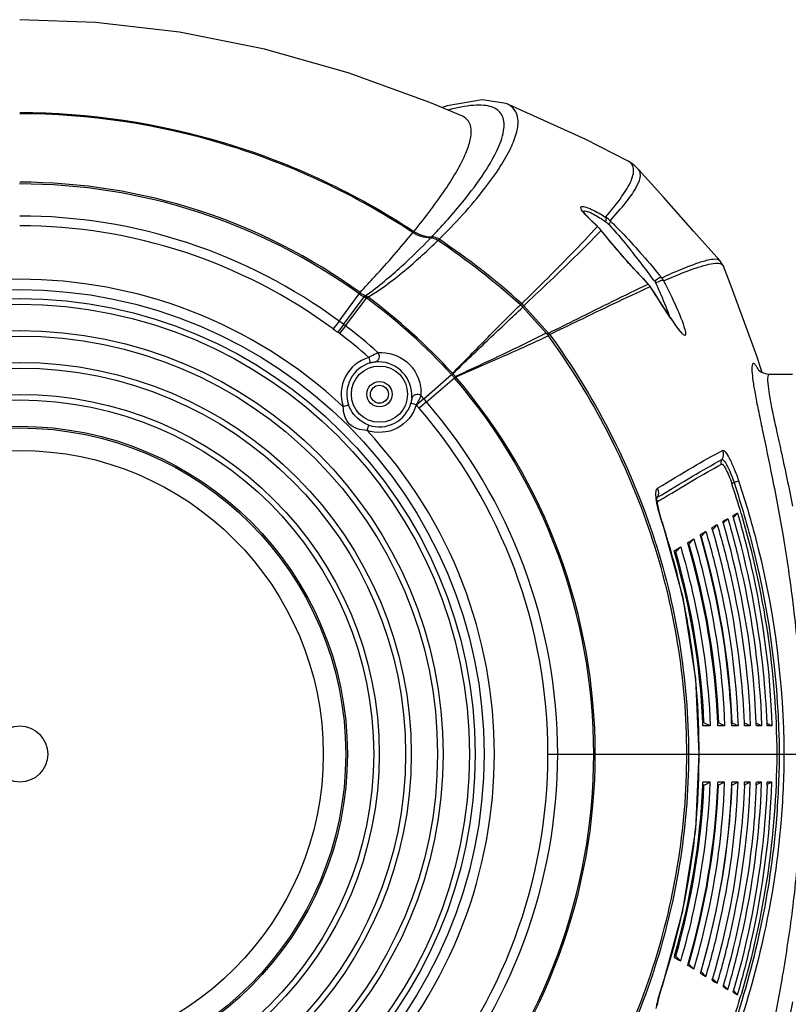
# Model space of a CAD drawing. Units: millimetres. Extents: x 17 to 276, y 38 to 207.
# Drawn here: x 175 to 189, y 82 to 99 of the extents above; entities that cross this region are included whole.
import ezdxf

# ---------------------------------------------------------------- set-up
doc = ezdxf.new("R2010")
doc.units = ezdxf.units.MM
doc.header["$LTSCALE"] = 16.335
doc.layers.get('0').update_dxf_attribs({"linetype": 'CONTINUOUS'})
doc.layers.add('02___PRT_ALL_AXES', color=7, linetype='CONTINUOUS')

msp = doc.modelspace()

# ---------------------------------------------------------------- linework, layer by layer
at = {"color": 7, "linetype": 'Continuous'}
for p, q in [((183.677, 97.597), (183.675, 97.598)), ((182.9, 97.368), (182.899, 97.368)), ((185.847, 96.57), (185.846, 96.57)), ((185.847, 96.57), (185.847, 96.57)), ((182.036, 95.32), (182.021, 95.298)), ((185.31, 95.405), (185.301, 95.413)), ((185.301, 95.411), (185.31, 95.405)), ((185.375, 95.334), (185.31, 95.405)), ((185.369, 95.339), (185.375, 95.334)), ((185.374, 95.334), (185.369, 95.339)), ((187.013, 95.326), (187.478, 94.805)), ((182.352, 95.224), (182.373, 95.246)), ((182.352, 95.224), (182.352, 95.198)), ((182.485, 95.181), (182.469, 95.156)), ((186.203, 94.388), (186.162, 94.431)), ((186.205, 94.385), (186.203, 94.388)), ((180.705, 93.727), (181.061, 94.209)), ((181.079, 94.232), (181.061, 94.209)), ((186.24, 94.342), (186.226, 94.362)), ((186.229, 94.333), (186.237, 94.337)), ((186.237, 94.337), (186.241, 94.339)), ((186.241, 94.339), (186.24, 94.342)), ((186.327, 94.208), (186.24, 94.342)), ((180.784, 93.668), (181.152, 94.156)), ((180.82, 93.641), (181.193, 94.131)), ((181.193, 94.131), (181.204, 94.128)), ((183.957, 94.035), (183.935, 94.011)), ((183.951, 94.041), (183.957, 94.035)), ((183.993, 94), (183.969, 93.978)), ((184.391, 93.509), (183.973, 93.974)), ((183.993, 94), (184.415, 93.531)), ((180.705, 93.727), (180.602, 93.587)), ((180.784, 93.668), (180.681, 93.528)), ((180.82, 93.641), (180.715, 93.503)), ((184.432, 93.513), (184.407, 93.491)), ((184.415, 93.531), (184.432, 93.513)), ((184.429, 93.463), (184.416, 93.456)), ((184.45, 93.489), (184.424, 93.47)), ((184.45, 93.489), (184.457, 93.48)), ((181.233, 93.08), (181.261, 92.984)), ((182.212, 92.344), (182.705, 92.777)), ((182.26, 92.289), (182.757, 92.719)), ((182.705, 92.777), (182.757, 92.719)), ((182.723, 92.798), (182.727, 92.793)), ((182.776, 92.738), (182.782, 92.731)), ((188.774, 92.776), (188.356, 92.776)), ((182.212, 92.344), (182.083, 92.23)), ((182.26, 92.289), (182.13, 92.177)), ((180.78, 92.205), (180.875, 92.237)), ((182.078, 92.236), (181.982, 92.264)), ((182.078, 92.236), (182.083, 92.23)), ((181.203, 91.782), (181.235, 91.877)), ((186.352, 90.577), (186.352, 90.577)), ((186.359, 90.593), (186.36, 90.597)), ((186.383, 90.525), (186.398, 90.533)), ((186.365, 90.514), (186.383, 90.525)), ((187.621, 90.212), (187.552, 90.142)), ((187.724, 90.225), (187.712, 90.263)), ((187.731, 90.245), (187.72, 90.234)), ((187.794, 90.309), (187.731, 90.245)), ((186.457, 90.146), (186.449, 90.17)), ((186.451, 90.146), (186.457, 90.146)), ((186.824, 88.806), (186.457, 90.146)), ((187.348, 90.016), (187.338, 90.048)), ((187.359, 90.028), (187.346, 90.015)), ((187.433, 90.104), (187.359, 90.028)), ((187.543, 90.126), (187.533, 90.161)), ((187.552, 90.142), (187.54, 90.13)), ((187.015, 89.851), (186.927, 89.762)), ((187.138, 89.893), (187.13, 89.921)), ((187.137, 89.89), (187.144, 89.894)), ((187.15, 89.901), (187.144, 89.894)), ((187.232, 89.984), (187.15, 89.901)), ((186.783, 89.711), (186.694, 89.622)), ((186.914, 89.758), (186.906, 89.785)), ((186.914, 89.753), (186.922, 89.758)), ((186.922, 89.758), (186.927, 89.762)), ((186.673, 89.616), (186.665, 89.643)), ((186.674, 89.61), (186.682, 89.614)), ((186.682, 89.614), (186.694, 89.622)), ((187.196, 86.58), (187.175, 86.58)), ((187.177, 86.579), (187.177, 86.587)), ((187.309, 86.526), (187.179, 86.526)), ((187.203, 86.577), (187.196, 86.58)), ((187.309, 86.526), (187.203, 86.577)), ((187.308, 86.537), (187.309, 86.526)), ((187.453, 86.58), (187.44, 86.58)), ((187.442, 86.579), (187.441, 86.587)), ((187.564, 86.526), (187.444, 86.526)), ((187.467, 86.574), (187.453, 86.58)), ((187.564, 86.526), (187.467, 86.574)), ((187.564, 86.536), (187.564, 86.526)), ((187.688, 86.58), (187.688, 86.587)), ((187.802, 86.526), (187.69, 86.526)), ((187.712, 86.57), (187.691, 86.581)), ((187.802, 86.526), (187.712, 86.57)), ((187.802, 86.535), (187.802, 86.526)), ((187.938, 86.567), (187.911, 86.581)), ((187.916, 86.581), (187.916, 86.587)), ((188.021, 86.526), (187.918, 86.526)), ((188.021, 86.526), (187.938, 86.567)), ((188.021, 86.534), (188.021, 86.526)), ((188.147, 86.564), (188.124, 86.575)), ((188.222, 86.526), (188.128, 86.526)), ((188.222, 86.526), (188.147, 86.564)), ((188.222, 86.534), (188.222, 86.526)), ((188.333, 86.563), (188.317, 86.571)), ((188.406, 86.526), (188.32, 86.526)), ((188.406, 86.526), (188.333, 86.563)), ((188.405, 86.533), (188.406, 86.526)), ((184.421, 86.026), (189.274, 86.026)), ((187.196, 85.472), (187.175, 85.472)), ((187.177, 85.474), (187.177, 85.466)), ((187.309, 85.526), (187.179, 85.526)), ((187.203, 85.476), (187.196, 85.472)), ((187.309, 85.526), (187.203, 85.476)), ((187.308, 85.516), (187.309, 85.526)), ((187.453, 85.472), (187.44, 85.472)), ((187.442, 85.473), (187.441, 85.466)), ((187.564, 85.526), (187.444, 85.526)), ((187.467, 85.479), (187.453, 85.472)), ((187.564, 85.526), (187.467, 85.479)), ((187.564, 85.517), (187.564, 85.526)), ((187.688, 85.473), (187.688, 85.465)), ((187.802, 85.526), (187.69, 85.526)), ((187.712, 85.482), (187.691, 85.472)), ((187.802, 85.526), (187.712, 85.482)), ((187.802, 85.518), (187.802, 85.526)), ((187.938, 85.486), (187.911, 85.472)), ((187.916, 85.472), (187.916, 85.465)), ((188.021, 85.526), (187.918, 85.526)), ((188.021, 85.526), (187.938, 85.486)), ((188.021, 85.518), (188.021, 85.526)), ((188.147, 85.489), (188.124, 85.478)), ((188.222, 85.526), (188.128, 85.526)), ((188.222, 85.526), (188.147, 85.489)), ((188.222, 85.519), (188.222, 85.526)), ((188.333, 85.49), (188.317, 85.482)), ((188.406, 85.526), (188.32, 85.526)), ((188.406, 85.526), (188.333, 85.49)), ((188.405, 85.52), (188.406, 85.526)), ((186.673, 82.436), (186.665, 82.409)), ((186.674, 82.443), (186.682, 82.438)), ((186.682, 82.438), (186.694, 82.431)), ((186.783, 82.341), (186.694, 82.431)), ((186.914, 82.299), (186.922, 82.294)), ((186.914, 82.294), (186.906, 82.268)), ((186.922, 82.294), (186.927, 82.291)), ((187.015, 82.202), (186.927, 82.291)), ((187.138, 82.16), (187.13, 82.131)), ((187.137, 82.162), (187.144, 82.158)), ((187.15, 82.152), (187.144, 82.158)), ((187.232, 82.069), (187.15, 82.152)), ((187.348, 82.037), (187.338, 82.005)), ((187.359, 82.025), (187.346, 82.038)), ((187.433, 81.949), (187.359, 82.025)), ((186.447, 81.875), (186.457, 81.906)), ((186.451, 81.907), (186.457, 81.906)), ((187.543, 81.927), (187.533, 81.891)), ((187.552, 81.911), (187.54, 81.923)), ((187.621, 81.841), (187.552, 81.911)), ((187.724, 81.827), (187.712, 81.789)), ((187.731, 81.808), (187.72, 81.819)), ((187.794, 81.744), (187.731, 81.808)), ((186.367, 81.558), (186.384, 81.646))]:
    msp.add_line(p, q, dxfattribs=at)
for points in [[(182.9, 97.368), (182.32, 97.614), (180.87, 98.143), (179.38, 98.562), (177.869, 98.862), (176.371, 99.036), (175.024, 99.086)], [(183.675, 97.598), (183.248, 97.661), (182.63, 97.554), (182.538, 97.522)], [(185.847, 96.57), (185.085, 96.959), (183.677, 97.597)], [(186.032, 96.425), (185.946, 96.506), (185.846, 96.57)], [(187.013, 95.326), (186.48, 95.923), (186.032, 96.425)], [(185.173, 95.535), (185.123, 95.586), (185.085, 95.629), (185.06, 95.661), (185.055, 95.668)], [(185.301, 95.413), (185.232, 95.477), (185.173, 95.535)], [(185.978, 94.627), (185.78, 94.847), (185.535, 95.135), (185.375, 95.334)], [(187.542, 94.703), (187.533, 94.722), (187.478, 94.805)], [(186.162, 94.431), (186.04, 94.559), (185.978, 94.627)], [(188.23, 92.809), (188.132, 93.119), (187.664, 94.394), (187.542, 94.703)], [(186.8, 93.519), (186.805, 93.516), (186.804, 93.517), (186.79, 93.531), (186.769, 93.555), (186.744, 93.587), (186.715, 93.624), (186.685, 93.667), (186.652, 93.715), (186.617, 93.766), (186.58, 93.82), (186.542, 93.878), (186.502, 93.938), (186.461, 94.001), (186.418, 94.067), (186.373, 94.136), (186.327, 94.208)], [(181.158, 94.186), (181.162, 94.185), (181.166, 94.184)], [(181.166, 94.184), (181.171, 94.182), (181.177, 94.181)], [(188.353, 92.776), (188.312, 92.78), (188.22, 92.812), (188.177, 92.844), (188.164, 92.856)], [(182.757, 92.719), (182.759, 92.716), (182.762, 92.713)], [(186.385, 90.402), (186.368, 90.492), (186.36, 90.557), (186.359, 90.593)], [(186.449, 90.17), (186.412, 90.292), (186.385, 90.402)], [(187.113, 86.026), (187.052, 87.362), (186.824, 88.806)], [(186.457, 81.906), (186.822, 83.238), (187.051, 84.683), (187.113, 86.026)], [(186.384, 81.646), (186.411, 81.754), (186.447, 81.875)]]:
    msp.add_lwpolyline(points, dxfattribs=at)
for centre, radius in [((175.024, 86.026), 8.26), ((175.024, 86.026), 8.1), ((175.024, 86.026), 8), ((175.024, 86.026), 7.532), ((175.024, 86.026), 7.433), ((175.024, 86.026), 6.965), ((175.024, 86.026), 6.865), ((181.424, 92.426), 0.5), ((181.424, 92.426), 0.225), ((175.024, 86.026), 6.397), ((175.024, 86.026), 6.298)]:
    msp.add_circle(centre, radius, dxfattribs=at)
for centre, radius, start, end in [((175.018, 85.859), 10.337, 54.0987, 89.9629), ((175.017, 85.855), 10.311, 54.1205, 89.9622), ((175.024, 86.024), 9.571, 53.5917, 89.9996), ((185.206, 95.191), 0.455, 44.6854, 58.0545), ((175.024, 86.018), 9.402, 53.6124, 89.9982), ((184.926, 94.983), 0.569, 47.7367, 48.7992), ((184.925, 94.981), 0.571, 44.3495, 47.7368), ((184.926, 94.982), 0.569, 43.7058, 44.349), ((184.925, 94.982), 0.569, 42.2486, 43.7053), ((184.926, 94.982), 0.569, 38.8453, 42.2498), ((182.36, 95.819), 0.595, 267.5571, 269.2279), ((182.345, 94.973), 0.251, 82.3253, 88.4214), ((182.345, 94.973), 0.251, 69.8389, 82.3071), ((182.346, 94.974), 0.25, 57.7156, 69.8016), ((175.125, 84.238), 13.158, 47.9965, 56.0989), ((182.346, 94.975), 0.248, 55.8971, 57.6983), ((175.129, 84.213), 13.206, 48.0874, 56.1476), ((175.465, 86.545), 13.418, 37.5466, 38.924), ((194.407, 102.368), 11.445, 222.5669, 224.2244), ((176.891, 87.634), 11.624, 35.9552, 37.5756), ((175.024, 86.026), 8.444, 47.0273, 132.9727), ((185.987, 94.178), 0.3, 37.9047, 43.4854), ((178.275, 88.645), 9.91, 35.7341, 35.9221), ((186.21, 94.299), 0.306, 28.2248, 39.9679), ((181.37, 94.634), 0.525, 233.9653, 245.4824), ((181.346, 94.604), 0.458, 234.3485, 245.797), ((185.99, 94.181), 0.297, 32.1853, 37.9013), ((174.996, 85.72), 10.451, 42.4705, 53.5581), ((174.998, 85.731), 10.47, 42.4548, 53.5667), ((183.628, 93.671), 0.491, 45.0314, 47.9855), ((183.541, 93.584), 0.582, 42.0475, 47.9675), ((183.628, 93.671), 0.49, 42.0697, 45.0308), ((172.329, 82.369), 14.113, 53.1934, 53.5934), ((204.764, 126.377), 40.731, 233.6142, 233.7534), ((179.24, 91.562), 2.439, 52.7696, 53.7527), ((177.312, 89.03), 5.794, 52.7349, 53.178), ((175.022, 86.02), 9.576, 48.2556, 52.736), ((183.959, 93.119), 0.583, 36.1299, 42.0491), ((184.21, 93.315), 0.297, 38.8206, 41.7185), ((175.02, 86.008), 9.414, 48.6983, 52.7696), ((184.21, 93.315), 0.297, 35.8977, 38.822), ((181.424, 92.426), 0.681, 106.3308, 198.9851), ((181.424, 92.426), 0.581, 106.3308, 198.9849), ((181.398, 92.4), 0.603, 2.5408, 94.2962), ((187.184, 92.325), 1.121, 28.0137, 28.5029), ((206.417, 113.851), 31.696, 221.6345, 221.7672), ((185.309, 89.682), 3.959, 129.6493, 130.0418), ((174.936, 86.016), 10.3, 0.0562, 40.5572), ((174.939, 86.017), 10.324, 0.0543, 40.5655), ((181.454, 92.454), 0.711, 355.6721, 2.4468), ((181.395, 92.399), 0.606, 355.8023, 2.5466), ((175.029, 86.028), 9.565, 41.325, 41.7743), ((174.918, 85.933), 9.711, 40.887, 41.3162), ((175.023, 86.026), 9.571, 0.0007, 40.874), ((181.424, 92.426), 0.581, 251.0151, 343.7808), ((174.53, 85.589), 10.058, 40.9213, 41.3278), ((175.02, 86.026), 9.401, 0.0031, 40.8629), ((175.024, 86.026), 8.444, 317.0273, 42.9922), ((172.561, 85.808), 15.944, 16.3872, 18.3883), ((191.421, 83.401), 7.799, 119.1628, 119.9093), ((201.685, 65.305), 28.604, 119.055, 119.2411), ((174.141, 86.053), 12.973, 11.6924, 18.3912), ((192.264, 81.776), 9.627, 120.1142, 120.7714), ((176.7, 106.666), 19.727, 301.1567, 301.5287), ((193.292, 79.902), 11.763, 121.0123, 121.5944), ((182.364, 97.23), 8.721, 299.5491, 300.4428), ((174.134, 86.002), 13.32, 2.5187, 16.3801), ((174.307, 86.004), 12.883, 2.5941, 16.2842), ((174.147, 85.989), 13.063, 2.5941, 16.1467), ((174.256, 86.079), 12.855, 10.1284, 11.6858), ((174.499, 86.116), 12.61, 359.5916, 10.1536), ((174.531, 86.021), 12.658, 2.2898, 2.5266), ((174.392, 86.021), 13.062, 2.2194, 2.4522), ((174.234, 86.02), 13.466, 2.153, 2.3821), ((174.056, 86.02), 13.871, 2.0903, 2.3157), ((173.859, 86.02), 14.278, 2.0308, 2.2526), ((173.641, 86.02), 14.688, 1.9741, 2.1925), ((175.02, 86.027), 9.401, 319.1371, 359.9969), ((175.023, 86.027), 9.571, 319.126, 359.9993), ((174.936, 86.036), 10.3, 319.4428, 359.9438), ((174.939, 86.036), 10.324, 319.4345, 359.9457), ((174.307, 86.049), 12.883, 343.7158, 357.4059), ((174.147, 86.064), 13.063, 343.8533, 357.4059), ((174.134, 86.051), 13.32, 343.6199, 357.4813), ((174.531, 86.032), 12.658, 357.4734, 357.7102), ((174.392, 86.032), 13.062, 357.5478, 357.7806), ((174.234, 86.032), 13.466, 357.6179, 357.847), ((174.056, 86.032), 13.871, 357.6843, 357.9097), ((173.859, 86.032), 14.278, 357.7474, 357.9692), ((173.641, 86.032), 14.688, 357.8075, 358.0259), ((182.364, 74.822), 8.721, 59.5572, 60.4509), ((176.7, 65.387), 19.727, 58.4713, 58.8433), ((193.292, 92.151), 11.763, 238.4056, 238.9877), ((192.264, 90.277), 9.627, 239.2286, 239.8858), ((191.421, 88.652), 7.799, 240.0907, 240.8372), ((201.685, 106.748), 28.604, 240.7589, 240.945), ((172.561, 86.245), 15.944, 341.6117, 343.6024)]:
    msp.add_arc(centre, radius, start, end, dxfattribs=at)
for points, start_tangent, end_tangent in [([(182.373, 95.246), (182.907, 95.848), (183.293, 96.372), (183.536, 96.809), (183.638, 97.152), (183.599, 97.395), (183.527, 97.478), (183.42, 97.534), (183.278, 97.563), (183.102, 97.563), (182.645, 97.478)], (0.690675, 0.723165), (-0.964364, -0.26458)), ([(182.485, 95.181), (183.3, 96.088), (183.574, 96.474), (183.762, 96.81), (183.866, 97.093), (183.886, 97.32), (183.823, 97.488), (183.677, 97.597)], (0.713106, 0.701056), (-0.92318, 0.384367)), ([(175.024, 97.436), (178.685, 96.891), (182.036, 95.32)], (1, -0.000002), (0.835178, -0.54998)), ([(182.036, 95.32), (182.621, 96.104), (182.822, 96.432), (182.961, 96.715), (183.039, 96.951), (183.055, 97.14), (183.009, 97.28), (182.9, 97.368)], (0.631314, 0.775527), (-0.914924, 0.403626)), ([(185.447, 95.576), (185.738, 95.945), (185.905, 96.234), (185.94, 96.348), (185.943, 96.442), (185.912, 96.516), (185.847, 96.57)], (0.65213, 0.758107), (-0.8822, 0.470875)), ([(185.529, 95.51), (185.809, 95.837), (185.989, 96.099), (186.032, 96.425)], (0.675721, 0.737158), (-0.661692, 0.749776)), ([(185.01, 95.727), (185.008, 95.755), (185.031, 95.765), (185.078, 95.758), (185.148, 95.734)], (-0.357059, 0.934082), (0.924718, -0.380652)), ([(185.149, 95.555), (185.057, 95.655), (185.01, 95.727)], (-0.704436, 0.709767), (-0.357059, 0.934082)), ([(185.05, 95.666), (185.057, 95.683), (185.1, 95.684), (185.177, 95.656)], (-0.03012, 0.999546), (0.909125, -0.416522)), ([(185.148, 95.734), (185.211, 95.705), (185.447, 95.576)], (0.924718, -0.380652), (0.856407, -0.516302)), ([(185.177, 95.656), (185.234, 95.627), (185.443, 95.499)], (0.909125, -0.416522), (0.8299, -0.557913)), ([(185.301, 95.411), (185.259, 95.449), (185.149, 95.555)], (-0.738547, 0.674202), (-0.704436, 0.709767)), ([(185.447, 95.576), (185.453, 95.563), (185.443, 95.499)], (0.642779, -0.766052), (-0.38023, -0.924892)), ([(185.443, 95.499), (185.503, 95.447)], (0.829888, -0.557929), (0.66985, -0.742497)), ([(185.529, 95.51), (185.53, 95.499), (185.503, 95.447)], (0.355273, -0.934762), (-0.608548, -0.793517)), ([(185.503, 95.447), (185.604, 95.334), (185.904, 94.976)], (0.670422, -0.74198), (0.628238, -0.778021)), ([(185.529, 95.51), (185.641, 95.398), (185.977, 95.039)], (0.710056, -0.704146), (0.670886, -0.74156)), ([(181.079, 94.232), (181.341, 94.517), (182.019, 95.299)], (0.682974, 0.730443), (0.632715, 0.774385)), ([(182.036, 95.32), (182.335, 95.224)], (0.835578, -0.549372), (0.999092, -0.042614)), ([(183.957, 94.035), (184.356, 94.432), (185.301, 95.411)], (0.709375, 0.704832), (0.668758, 0.743481)), ([(183.993, 94), (184.4, 94.386), (185.369, 95.339)], (0.725935, 0.687763), (0.690803, 0.723043)), ([(185.977, 94.626), (185.817, 94.803), (185.374, 95.334)], (-0.67681, 0.736158), (-0.615657, 0.788014)), ([(181.177, 94.181), (181.514, 94.437), (181.813, 94.697), (182.331, 95.202)], (0.835342, 0.549731), (0.694477, 0.719515)), ([(181.216, 94.154), (181.586, 94.398), (181.908, 94.655), (182.464, 95.16)], (0.879738, 0.475458), (0.71506, 0.699063)), ([(185.977, 95.039), (186.1, 94.902), (186.444, 94.496)], (0.670863, -0.741582), (0.629486, -0.777012)), ([(186.444, 94.496), (186.801, 94.652), (187.085, 94.76), (187.295, 94.82), (187.43, 94.828)], (0.909957, 0.414702), (0.984674, -0.174402)), ([(186.479, 94.444), (187.042, 94.667), (187.247, 94.728), (187.399, 94.754)], (0.917324, 0.398142), (0.998015, 0.062971)), ([(187.399, 94.754), (187.422, 94.755), (187.481, 94.749)], (0.998015, 0.062971), (0.970856, -0.239662)), ([(187.43, 94.828), (187.445, 94.825), (187.478, 94.805)], (0.984674, -0.174402), (0.665884, -0.746055)), ([(187.481, 94.749), (187.528, 94.724)], (0.970856, -0.239662), (0.688481, -0.725254)), ([(187.528, 94.724), (187.542, 94.703)], (0.688481, -0.725254), (0.374607, -0.927184)), ([(184.432, 93.513), (184.947, 93.768), (186.205, 94.385)], (0.897896, 0.440208), (0.905132, 0.42513)), ([(186.444, 94.496), (186.389, 94.486), (186.32, 94.433)], (-0.876756, 0.480935), (-0.672907, -0.739727)), ([(186.32, 94.433), (186.34, 94.398)], (0.58379, -0.811905), (0.415902, -0.909409)), ([(186.479, 94.444), (186.421, 94.44), (186.34, 94.398)], (-0.809487, 0.587137), (-0.80286, -0.596168)), ([(186.34, 94.398), (186.406, 94.25), (186.578, 93.823)], (0.416667, -0.909059), (0.341509, -0.939878)), ([(186.479, 94.444), (186.704, 93.977), (186.855, 93.577)], (0.45971, -0.888069), (0.258723, -0.965951)), ([(184.45, 93.489), (184.967, 93.737), (186.229, 94.333)], (0.9036, 0.428378), (0.911895, 0.410423)), ([(186.705, 93.636), (186.596, 93.793), (186.241, 94.339)], (-0.583219, 0.812315), (-0.542035, 0.840356)), ([(181.158, 94.186), (181.152, 94.156)], (-0.075167, -0.997171), (-0.265202, -0.964193)), ([(181.152, 94.156), (181.193, 94.131)], (0.864389, -0.502823), (0.842068, -0.539372)), ([(181.166, 94.184), (181.193, 94.131)], (0.650568, -0.759448), (0.294785, -0.955564)), ([(181.177, 94.181), (181.215, 94.156)], (0.874416, -0.485178), (0.746253, -0.665663)), ([(181.177, 94.181), (181.181, 94.176), (181.185, 94.17)], (0.578363, -0.815779), (0.649038, -0.760756)), ([(181.185, 94.17), (181.216, 94.153)], (0.916749, -0.399463), (0.812979, -0.582293)), ([(181.185, 94.17), (181.204, 94.128)], (0.55006, -0.835125), (0.269825, -0.962909)), ([(181.204, 94.128), (181.217, 94.153)], (0.463023, 0.886346), (0.391725, 0.920082)), ([(182.723, 92.798), (183.359, 93.443), (183.93, 94.016)], (0.707322, 0.706892), (0.707558, 0.706656)), ([(182.727, 92.793), (183.383, 93.417), (183.973, 93.974)], (0.731087, 0.682284), (0.727531, 0.686074)), ([(184.391, 93.509), (183.631, 93.139), (182.776, 92.738)], (-0.895288, -0.445487), (-0.903123, -0.429382)), ([(186.855, 93.577), (186.866, 93.528), (186.869, 93.492), (186.863, 93.472), (186.846, 93.473), (186.82, 93.493), (186.786, 93.529), (186.747, 93.578), (186.705, 93.636)], (0.258723, -0.965951), (-0.583219, 0.812315)), ([(184.416, 93.456), (183.648, 93.107), (182.782, 92.731)], (-0.906887, -0.421374), (-0.914813, -0.403877)), ([(186.891, 86.026), (186.25, 89.939), (184.429, 93.463)], (0, 1), (-0.589558, 0.807726)), ([(184.457, 93.48), (186.28, 89.948), (186.921, 86.026)], (0.588864, -0.808232), (0.000005, -1)), ([(181.233, 93.08), (181.28, 93.107), (181.397, 93.165)], (0.856155, 0.51672), (0.923129, 0.38449)), ([(181.397, 93.165), (181.414, 93.064), (181.352, 93.001)], (0.568951, -0.822371), (-0.988383, -0.151986)), ([(181.397, 93.165), (181.908, 93.002), (182.164, 92.484)], (0.997033, 0.076976), (0.04248, -0.999097)), ([(181.261, 92.984), (181.287, 92.991), (181.352, 93.001)], (0.959652, 0.281191), (0.997289, 0.073582)), ([(188.075, 92.972), (188.052, 92.937), (188.049, 92.836), (188.067, 92.669), (188.105, 92.439), (188.161, 92.148), (188.233, 91.8), (188.41, 90.943), (188.603, 89.899), (188.778, 88.702), (188.901, 87.394), (188.945, 86.026)], (-0.998819, -0.048585), (0.000033, -1)), ([(188.168, 92.86), (188.114, 92.944), (188.075, 92.972)], (-0.477259, 0.878763), (-0.999083, -0.042826)), ([(182.705, 92.777), (182.727, 92.793)], (0.803559, 0.595225), (0.989356, 0.145513)), ([(182.776, 92.738), (182.757, 92.718)], (-0.7231, -0.690743), (-0.670265, -0.742122)), ([(188.356, 92.776), (188.331, 92.737), (188.328, 92.688), (188.331, 92.62), (188.357, 92.426), (188.406, 92.159), (188.478, 91.821), (188.566, 91.418), (188.774, 90.435)], (-0.999999, -0.001185), (0.195673, -0.980669)), ([(181.999, 92.355), (181.997, 92.337), (181.982, 92.264)], (-0.073212, -0.997316), (-0.279314, -0.9602)), ([(182.163, 92.4), (182.062, 92.416), (181.999, 92.355)], (-0.826394, 0.563092), (-0.151229, -0.988499)), ([(182.163, 92.4), (182.148, 92.368), (182.078, 92.236)], (-0.383777, -0.923426), (-0.515084, -0.85714)), ([(181.2, 91.783), (180.891, 91.895), (180.78, 92.205)], (-0.999998, 0.001923), (-0.002852, 0.999996)), ([(181.235, 91.877), (181.117, 91.934), (180.875, 92.237)], (-0.945589, 0.325365), (-0.325362, 0.94559)), ([(182.078, 92.236), (181.736, 91.821), (181.199, 91.783)], (-0.279313, -0.9602), (-0.945604, 0.325319)), ([(186.372, 90.756), (187, 91.131), (187.525, 91.427)], (0.871074, 0.491151), (0.879671, 0.475582)), ([(187.525, 91.427), (187.515, 91.263)], (0.351821, -0.936067), (-0.466024, -0.884772)), ([(187.525, 91.427), (187.573, 91.399), (187.646, 91.287), (187.73, 91.107), (187.813, 90.885)], (0.880202, 0.4746), (0.314942, -0.949111)), ([(186.366, 90.593), (186.992, 90.967), (187.515, 91.263)], (0.87057, 0.492044), (0.878654, 0.477459)), ([(187.509, 91.182), (187.515, 91.263)], (-0.338521, 0.940959), (0.466237, 0.88466)), ([(187.515, 91.263), (187.551, 91.243), (187.605, 91.158), (187.669, 91.022), (187.731, 90.854)], (0.877272, 0.479993), (0.315167, -0.949036)), ([(186.398, 90.533), (187.003, 90.896), (187.509, 91.182)], (0.867921, 0.496703), (0.878267, 0.478171)), ([(187.509, 91.182), (187.54, 91.165), (187.585, 91.094), (187.638, 90.979), (187.691, 90.838)], (0.876141, 0.482054), (0.3154, -0.948959)), ([(187.813, 90.885), (187.803, 90.881), (187.731, 90.854)], (-0.855716, -0.517445), (-0.942117, -0.335283)), ([(187.813, 90.885), (188.157, 89.698), (188.619, 86.026)], (0.314893, -0.949127), (0.004546, -0.99999)), ([(186.347, 90.57), (186.344, 90.696), (186.372, 90.756)], (-0.120831, 0.992673), (0.87144, 0.490501)), ([(186.372, 90.756), (186.366, 90.593)], (0.370238, -0.928937), (-0.44534, -0.895361)), ([(187.691, 90.838), (187.695, 90.84), (187.731, 90.854)], (0.855484, 0.51783), (0.941772, 0.336252)), ([(187.731, 90.854), (188.073, 89.674), (188.534, 86.026)], (0.315255, -0.949007), (0.004627, -0.999989)), ([(186.451, 90.146), (186.415, 90.262), (186.347, 90.57)], (-0.315552, 0.948908), (-0.120831, 0.992673)), ([(186.352, 90.577), (186.355, 90.583), (186.359, 90.587)], (0.438965, 0.898504), (0.672714, 0.739903)), ([(186.358, 90.57), (186.366, 90.593)], (0.217936, 0.975963), (0.445344, 0.89536)), ([(186.359, 90.587), (186.362, 90.59), (186.366, 90.593)], (0.672714, 0.739903), (0.87107, 0.491158)), ([(187.621, 90.212), (187.86, 89.293), (188.222, 86.534)], (0.282203, -0.959355), (0.035458, -0.999371)), ([(188.318, 86.582), (188.255, 87.489), (187.724, 90.225)], (-0.038257, 0.999268), (-0.278866, 0.96033)), ([(187.794, 90.309), (188.038, 89.364), (188.405, 86.533)], (0.280321, -0.959906), (0.034428, -0.999407)), ([(187.857, 90.306), (188.491, 86.026)], (0.282109, -0.959382), (0.004669, -0.999989)), ([(187.916, 86.587), (187.854, 87.442), (187.348, 90.016)], (-0.040875, 0.999164), (-0.281474, 0.959569)), ([(187.433, 90.104), (187.667, 89.213), (188.021, 86.534)], (0.283392, -0.959004), (0.036541, -0.999332)), ([(188.126, 86.582), (188.064, 87.465), (187.543, 90.126)], (-0.039306, 0.999227), (-0.280517, 0.959849)), ([(187.015, 89.851), (187.232, 89.026), (187.564, 86.536)], (0.283167, -0.959071), (0.038887, -0.999244)), ([(187.688, 86.587), (187.628, 87.413), (187.138, 89.893)], (-0.042094, 0.999114), (-0.281556, 0.959545)), ([(187.144, 89.895), (187.691, 86.581)], (0.279756, -0.960071), (0.041366, -0.999144)), ([(187.231, 89.984), (187.457, 89.124), (187.802, 86.535)], (0.283737, -0.958902), (0.037682, -0.99929)), ([(186.783, 89.711), (186.989, 88.922), (187.308, 86.537)], (0.281974, -0.959422), (0.040166, -0.999193)), ([(186.927, 89.762), (187.453, 86.58)], (0.279011, -0.960288), (0.042626, -0.999091)), ([(184.429, 78.59), (186.25, 82.113), (186.891, 86.026)], (0.589558, 0.807726), (0, 1)), ([(186.921, 86.026), (186.278, 82.1), (184.45, 78.563)], (0, -1), (-0.589558, -0.807726)), ([(186.451, 81.907), (187.072, 84.98), (187.108, 86.026)], (0.31548, 0.948932), (-0.007995, 0.999968)), ([(188.534, 86.026), (188.478, 84.8), (187.731, 81.199)], (-0.004627, -0.999989), (-0.315255, -0.949007)), ([(188.619, 86.026), (188.563, 84.792), (187.813, 81.167)], (-0.004549, -0.99999), (-0.314891, -0.949128)), ([(188.491, 86.026), (187.856, 81.744)], (-0.004669, -0.999989), (-0.282281, -0.959332)), ([(188.945, 85.877), (188.892, 84.531), (188.766, 83.249), (188.59, 82.078), (188.399, 81.058), (188.226, 80.223), (188.102, 79.6), (188.066, 79.376), (188.049, 79.214), (188.052, 79.115), (188.075, 79.081)], (-0.007285, -0.999973), (0.998819, -0.048585)), ([(186.783, 82.341), (186.989, 83.131), (187.308, 85.516)], (0.281974, 0.959422), (0.040166, 0.999193)), ([(186.927, 82.291), (187.453, 85.472)], (0.279011, 0.960288), (0.042626, 0.999091)), ([(187.015, 82.202), (187.232, 83.027), (187.564, 85.517)], (0.283167, 0.959071), (0.038887, 0.999244)), ([(187.688, 85.465), (187.628, 84.64), (187.138, 82.16)], (-0.042094, -0.999114), (-0.281556, -0.959545)), ([(187.144, 82.158), (187.691, 85.472)], (0.279756, 0.960071), (0.041366, 0.999144)), ([(187.231, 82.069), (187.457, 82.929), (187.802, 85.518)], (0.283737, 0.958902), (0.037682, 0.99929)), ([(187.916, 85.465), (187.854, 84.61), (187.348, 82.037)], (-0.040875, -0.999164), (-0.281474, -0.959569)), ([(187.433, 81.949), (187.667, 82.84), (188.021, 85.518)], (0.283392, 0.959004), (0.036541, 0.999332)), ([(188.126, 85.471), (188.064, 84.588), (187.543, 81.927)], (-0.039306, -0.999227), (-0.280517, -0.959849)), ([(187.621, 81.841), (187.86, 82.76), (188.222, 85.519)], (0.282203, 0.959355), (0.035458, 0.999371)), ([(188.318, 85.47), (188.255, 84.564), (187.724, 81.827)], (-0.038257, -0.999268), (-0.278866, -0.96033)), ([(187.794, 81.744), (188.038, 82.689), (188.405, 85.52)], (0.280321, 0.959906), (0.034428, 0.999407)), ([(186.349, 81.503), (186.365, 81.593), (186.451, 81.907)], (0.140113, 0.990135), (0.315541, 0.948912)), ([(188.774, 81.618), (188.566, 80.635), (188.478, 80.232), (188.406, 79.894), (188.357, 79.627), (188.331, 79.433), (188.328, 79.365), (188.331, 79.316), (188.356, 79.276)], (-0.195673, -0.980669), (0.999999, -0.001185))]:
    msp.add_spline(points, degree=3, dxfattribs=dict(at, start_tangent=start_tangent, end_tangent=end_tangent))
at = {"layer": '02___PRT_ALL_AXES', "color": 7, "linetype": 'Continuous'}
for centre, radius in [((181.424, 92.426), 0.16), ((175.024, 86.026), 5.83), ((175.024, 86.026), 5.8), ((175.024, 86.026), 5.4), ((175.024, 86.026), 0.5)]:
    msp.add_circle(centre, radius, dxfattribs=at)
for points, start_tangent, end_tangent in [([(182.019, 95.299), (178.676, 96.868), (175.024, 97.412)], (-0.834751, 0.550628), (-1, 0)), ([(182.331, 95.202), (182.019, 95.299)], (-0.999727, 0.023351), (-0.834751, 0.550628)), ([(182.464, 95.16), (182.331, 95.202)], (-0.829834, 0.55801), (-0.999727, 0.023351))]:
    msp.add_spline(points, degree=3, dxfattribs=dict(at, start_tangent=start_tangent, end_tangent=end_tangent))

doc.saveas('drawing.dxf')
